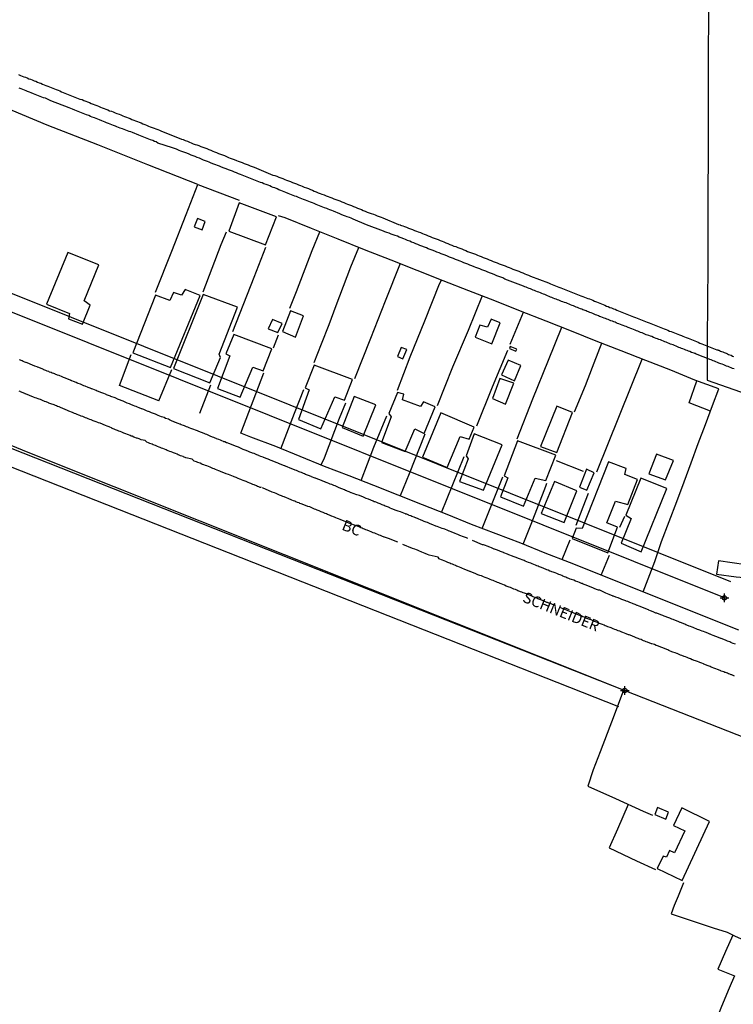
# Model space of a CAD drawing. Units: millimetres. Extents: x 180731 to 183144, y 1660422 to 1663197.
# Drawn here: x 182704 to 182869, y 1661653 to 1661881 of the extents above; entities that cross this region are included whole.
import ezdxf
from ezdxf.enums import TextEntityAlignment as Align

# ---------------------------------------------------------------- set-up
doc = ezdxf.new("R2010")
doc.units = ezdxf.units.MM
doc.header["$LTSCALE"] = 10
doc.header["$PDMODE"] = 34
doc.header["$PDSIZE"] = -1
doc.linetypes.add('DASHED2', pattern=[0.375, 0.25, -0.125])
for name, color, linetype in [('T-ALINH-PROJ-C', 6, 'Continuous'), ('T-ALINH-RJAR', 3, 'Continuous'), ('T-MFIO-EXI', 7, 'DASHED2'), ('V-CANAL', 4, 'Continuous'), ('V-EDIFICACAO', 2, 'Continuous'), ('V-LOTE', 1, 'Continuous'), ('V-NOME_DOS_LOGRADOUROS', 7, 'Continuous'), ('V-TESTADA', 5, 'Continuous')]:
    doc.layers.add(name, color=color, linetype=linetype)

msp = doc.modelspace()

# ---------------------------------------------------------------- linework, layer by layer
at = {"layer": 'T-ALINH-PROJ-C'}
for p, q in [((182866.745, 1661746.957), (182588.282, 1661858.575)), ((182577.12, 1661830.729), (182843.64, 1661725.52))]:
    msp.add_line(p, q, dxfattribs=at)
for p in [(182866.745, 1661746.957), (182843.64, 1661725.52)]:
    msp.add_point(p, dxfattribs=at)
at = {"layer": 'T-ALINH-RJAR'}
for p, q in [((182868.233, 1661750.67), (182589.77, 1661862.288)), ((182575.651, 1661827.008), (182842.171, 1661721.799))]:
    msp.add_line(p, q, dxfattribs=at)
at = {"layer": 'T-MFIO-EXI'}
for points in [[(182869.28, 1661736.247), (182868.76, 1661736.443), (182868.384, 1661736.593), (182868.224, 1661736.648), (182867.964, 1661736.778), (182867.458, 1661736.951), (182866.998, 1661737.181), (182865.976, 1661737.537), (182865.895, 1661737.572), (182865.399, 1661737.82), (182864.122, 1661738.265), (182863.773, 1661738.41), (182863.414, 1661738.545), (182863.383, 1661738.558), (182862.899, 1661738.8), (182862.272, 1661739.03), (182861.932, 1661739.15), (182861.563, 1661739.285), (182861.201, 1661739.403), (182861.042, 1661739.46), (182860.814, 1661739.545), (182860.531, 1661739.668), (182860.191, 1661739.798), (182859.824, 1661739.957), (182859.484, 1661740.077), (182859.251, 1661740.178), (182858.911, 1661740.308), (182858.611, 1661740.438), (182858.043, 1661740.655), (182857.876, 1661740.71), (182857.83, 1661740.731), (182857.572, 1661740.851), (182856.588, 1661741.236), (182856.462, 1661741.288), (182856.189, 1661741.431), (182854.866, 1661741.941), (182854.531, 1661742.079), (182854.125, 1661742.25), (182853.605, 1661742.443), (182853.424, 1661742.505), (182853.227, 1661742.588), (182852.764, 1661742.771), (182852.511, 1661742.868), (182852.211, 1661742.998), (182851.643, 1661743.215), (182851.061, 1661743.409), (182850.88, 1661743.457), (182850.856, 1661743.466), (182850.734, 1661743.513), (182850.418, 1661743.671), (182849.854, 1661743.872), (182849.611, 1661743.978), (182849.196, 1661744.136), (182849.194, 1661744.137), (182849.136, 1661744.213), (182846.98, 1661745.032), (182846.61, 1661745.179), (182846.541, 1661745.205), (182846.039, 1661745.417), (182845.627, 1661745.566), (182845.422, 1661745.658), (182845.09, 1661745.791), (182844.863, 1661745.889), (182844.339, 1661746.116), (182843.947, 1661746.247), (182843.876, 1661746.275), (182843.417, 1661746.47), (182842.984, 1661746.628), (182842.825, 1661746.687), (182842.674, 1661746.751), (182842.137, 1661746.98), (182841.603, 1661747.175), (182841.022, 1661747.364), (182840.911, 1661747.393), (182840.791, 1661747.449), (182840.177, 1661747.71), (182840.039, 1661747.76), (182839.665, 1661747.948), (182839.245, 1661748.088), (182837.9, 1661748.76), (182837.577, 1661748.76), (182837.15, 1661748.906), (182837.086, 1661748.926), (182836.559, 1661749.156), (182836.228, 1661749.276), (182836.001, 1661749.39), (182835.478, 1661749.596), (182834.882, 1661749.854), (182834.731, 1661749.895), (182834.468, 1661750.026), (182834.039, 1661750.155), (182833.776, 1661750.27), (182833.667, 1661750.307), (182833.174, 1661750.568), (182832.811, 1661750.665), (182832.801, 1661750.67), (182832.278, 1661750.876), (182831.839, 1661751.066), (182831.284, 1661751.251), (182830.982, 1661751.349), (182830.705, 1661751.488), (182830.276, 1661751.63), (182830.013, 1661751.747), (182829.713, 1661751.857), (182829.296, 1661752.04), (182829.047, 1661752.123), (182828.703, 1661752.283), (182828.419, 1661752.37), (182827.923, 1661752.601), (182827.506, 1661752.74), (182827.089, 1661752.925), (182826.771, 1661753.02), (182826.644, 1661753.075), (182826.306, 1661753.202), (182825.898, 1661753.375), (182825.599, 1661753.486), (182825.309, 1661753.616), (182825.03, 1661753.72), (182824.774, 1661753.843), (182824.146, 1661754.08), (182823.856, 1661754.196), (182823.591, 1661754.298), (182823.291, 1661754.428), (182822.951, 1661754.558), (182822.584, 1661754.717), (182822.244, 1661754.837), (182821.876, 1661754.996), (182821.383, 1661755.155), (182821.013, 1661755.291), (182820.975, 1661755.302), (182820.941, 1661755.32), (182820.556, 1661755.471), (182820.38, 1661755.601), (182819.073, 1661756.065), (182819.041, 1661756.078), (182818.857, 1661756.177), (182817.444, 1661756.7), (182817.014, 1661756.865), (182816.793, 1661756.943), (182816.461, 1661757.11), (182815.633, 1661757.436), (182815.568, 1661757.456), (182815.305, 1661757.588), (182814.859, 1661757.736), (182814.698, 1661757.806), (182814.169, 1661758.015), (182813.726, 1661758.177), (182813.463, 1661758.265), (182813.418, 1661758.282), (182813.231, 1661758.369), (182812.765, 1661758.567), (182812.371, 1661758.738), (182811.803, 1661758.955), (182811.412, 1661759.085), (182810.926, 1661759.252), (182810.732, 1661759.303), (182807.293, 1661760.698), (182807.008, 1661760.911), (182806.329, 1661761.106), (182806.085, 1661761.228), (182805.677, 1661761.363), (182805.46, 1661761.464), (182805.022, 1661761.622), (182804.742, 1661761.742), (182804.393, 1661761.868), (182804.253, 1661761.929), (182803.953, 1661762.059), (182803.429, 1661762.286), (182803.037, 1661762.417), (182802.966, 1661762.445), (182802.655, 1661762.577), (182801.992, 1661762.864), (182801.341, 1661763.038), (182800.949, 1661763.217), (182800.176, 1661763.529), (182799.878, 1661763.619), (182799.193, 1661763.92), (182798.6, 1661764.154), (182798.453, 1661764.208), (182797.968, 1661764.433), (182797.687, 1661764.511), (182797.664, 1661764.523), (182797.213, 1661764.695), (182796.753, 1661764.902), (182796.528, 1661764.971), (182796.37, 1661765.044), (182795.943, 1661765.198), (182795.803, 1661765.259), (182795.279, 1661765.486), (182795.167, 1661765.523), (182794.917, 1661765.653), (182794.372, 1661765.835), (182794.082, 1661765.965), (182793.749, 1661766.076), (182793.673, 1661766.109), (182793.149, 1661766.336), (182792.948, 1661766.403), (182792.837, 1661766.456), (182791.697, 1661766.897), (182791.147, 1661767.095), (182790.691, 1661767.235), (182789.742, 1661767.632), (182789.345, 1661767.771), (182789.233, 1661767.819), (182788.922, 1661767.954), (182788.482, 1661768.142), (182788.2, 1661768.244), (182787.92, 1661768.374), (182787.493, 1661768.528), (182787.31, 1661768.608), (182787.02, 1661768.728), (182786.568, 1661768.923), (182786.233, 1661769.039), (182785.825, 1661769.203), (182785.642, 1661769.258), (182785.359, 1661769.389), (182784.809, 1661769.617), (182784.269, 1661769.833), (182783.741, 1661769.997), (182783.116, 1661770.279), (182782.224, 1661770.659), (182781.581, 1661770.83), (182780.718, 1661771.185), (182780.352, 1661771.31), (182780.263, 1661771.347), (182779.797, 1661771.563), (182779.369, 1661771.706), (182779.293, 1661771.739), (182778.993, 1661771.869), (182778.725, 1661771.985), (182778.153, 1661772.242), (182777.928, 1661772.311), (182777.893, 1661772.327), (182777.377, 1661772.542), (182777.218, 1661772.605), (182776.569, 1661772.911), (182776.24, 1661772.999), (182775.774, 1661773.207), (182775.45, 1661773.324), (182775.107, 1661773.483), (182774.747, 1661773.603), (182774.53, 1661773.704), (182774.191, 1661773.827), (182774.078, 1661773.88), (182772.998, 1661774.308), (182772.593, 1661774.487), (182772.046, 1661774.687), (182771.983, 1661774.708), (182771.141, 1661775.016), (182771.015, 1661775.069), (182770.376, 1661775.355), (182770.187, 1661775.405), (182769.711, 1661775.588), (182769.512, 1661775.674), (182769.268, 1661775.778), (182768.806, 1661775.986), (182768.47, 1661776.121), (182768.275, 1661776.205), (182767.606, 1661776.505), (182767.342, 1661776.576), (182767.18, 1661776.651), (182766.964, 1661776.719), (182766.802, 1661776.809), (182766.133, 1661777.054), (182765.983, 1661777.119), (182765.64, 1661777.268), (182765.047, 1661777.513), (182764.938, 1661777.546), (182764.879, 1661777.575), (182763.492, 1661778.115), (182763.394, 1661778.153), (182763.179, 1661778.261), (182761.768, 1661778.803), (182761.536, 1661778.88), (182761.428, 1661778.929), (182760.799, 1661779.202), (182760.608, 1661779.261), (182760.45, 1661779.334), (182760.023, 1661779.488), (182759.883, 1661779.549), (182759.385, 1661779.765), (182759.004, 1661779.896), (182758.93, 1661779.925), (182758.468, 1661780.126), (182758.17, 1661780.234), (182757.827, 1661780.393), (182757.467, 1661780.513), (182757.25, 1661780.614), (182756.823, 1661780.768), (182756.683, 1661780.829), (182756.34, 1661780.978), (182755.747, 1661781.223), (182755.246, 1661781.373), (182754.201, 1661781.854), (182753.483, 1661782.088), (182752.584, 1661782.502), (182751.974, 1661782.731), (182751.576, 1661782.877), (182751.429, 1661782.926), (182751.051, 1661783.09), (182750.826, 1661783.157), (182750.736, 1661783.199), (182750.366, 1661783.345), (182750.055, 1661783.477), (182749.625, 1661783.663), (182749.124, 1661783.847), (182749.054, 1661783.871), (182748.81, 1661783.984), (182748.45, 1661784.114), (182748.17, 1661784.244), (182747.668, 1661784.425), (182747.507, 1661784.49), (182747.461, 1661784.509), (182746.888, 1661784.796), (182746.557, 1661784.895), (182746.257, 1661785.055), (182744.987, 1661785.531), (182744.675, 1661785.706), (182743.422, 1661786.144), (182743.166, 1661786.237), (182742.808, 1661786.387), (182742.471, 1661786.51), (182742.171, 1661786.63), (182741.662, 1661786.817), (182741.489, 1661786.871), (182740.95, 1661787.1), (182740.708, 1661787.183), (182740.603, 1661787.229), (182740.23, 1661787.391), (182739.625, 1661787.633), (182739.435, 1661787.69), (182739.372, 1661787.718), (182739.04, 1661787.851), (182738.813, 1661787.949), (182738.211, 1661788.21), (182738.199, 1661788.214), (182737.973, 1661788.341), (182737.325, 1661788.558), (182736.985, 1661788.728), (182736.343, 1661788.941), (182735.626, 1661789.247), (182735.258, 1661789.387), (182735.006, 1661789.503), (182734.059, 1661789.874), (182733.578, 1661790.08), (182733.321, 1661790.165), (182733.283, 1661790.183), (182732.923, 1661790.339), (182732.264, 1661790.625), (182731.818, 1661790.748), (182731.734, 1661790.778), (182731.196, 1661790.976), (182731.159, 1661790.986), (182730.823, 1661791.136), (182730.493, 1661791.279), (182730.193, 1661791.409), (182729.82, 1661791.571), (182729.239, 1661791.803), (182729.094, 1661791.848), (182728.93, 1661791.924), (182728.428, 1661792.105), (182728.29, 1661792.161), (182728.063, 1661792.259), (182727.816, 1661792.366), (182727.472, 1661792.524), (182726.406, 1661792.935), (182726.153, 1661793.024), (182726.093, 1661793.056), (182725.595, 1661793.286), (182724.643, 1661793.63), (182724.55, 1661793.668), (182724.107, 1661793.873), (182723.616, 1661794.037), (182723.554, 1661794.061), (182723.373, 1661794.139), (182723, 1661794.301), (182722.551, 1661794.48), (182722.325, 1661794.563), (182721.792, 1661794.794), (182721.452, 1661794.885), (182721.2, 1661794.995), (182720.492, 1661795.295), (182720.211, 1661795.38), (182720.14, 1661795.411), (182719.84, 1661795.531), (182719.613, 1661795.629), (182719.345, 1661795.745), (182718.676, 1661796.045), (182718.375, 1661796.125), (182717.584, 1661796.464), (182717.09, 1661796.637), (182716.98, 1661796.681), (182716.838, 1661796.742), (182716.613, 1661796.849), (182716.011, 1661797.099), (182715.599, 1661797.249), (182715.474, 1661797.291), (182715.432, 1661797.308), (182714.915, 1661797.54), (182714.786, 1661797.578), (182714.152, 1661797.848), (182713.87, 1661797.961), (182713.643, 1661798.059), (182713.343, 1661798.189), (182712.662, 1661798.484), (182712.268, 1661798.589), (182711.772, 1661798.804), (182711.621, 1661798.845), (182711.398, 1661798.956), (182711.02, 1661799.069), (182710.817, 1661799.163), (182710.457, 1661799.283), (182710.24, 1661799.384), (182709.88, 1661799.514), (182709.6, 1661799.644), (182709.098, 1661799.825), (182709.027, 1661799.854), (182708.699, 1661800.006), (182708.101, 1661800.232), (182707.94, 1661800.329), (182707.675, 1661800.418), (182707.536, 1661800.487), (182706.994, 1661800.653), (182706.454, 1661800.914), (182705.952, 1661801.112), (182705.598, 1661801.271), (182705.036, 1661801.477), (182704.957, 1661801.503), (182704.74, 1661801.604), (182704.313, 1661801.758), (182704.1, 1661801.851), (182703.495, 1661802.093)], [(182869.059, 1661728.845), (182868.419, 1661729.123), (182868.266, 1661729.17), (182868.027, 1661729.289), (182867.67, 1661729.404), (182867.414, 1661729.514), (182866.962, 1661729.671), (182866.86, 1661729.704), (182866.604, 1661729.814), (182866.312, 1661729.915), (182866.022, 1661730.035), (182865.9, 1661730.078), (182865.723, 1661730.166), (182865.128, 1661730.418), (182864.741, 1661730.532), (182864.544, 1661730.61), (182863.667, 1661730.962), (182863.448, 1661731.054), (182862.991, 1661731.23), (182861.959, 1661731.623), (182861.876, 1661731.66), (182861.494, 1661731.851), (182861.057, 1661732.011), (182860.859, 1661732.093), (182860.487, 1661732.25), (182860.052, 1661732.401), (182859.721, 1661732.507), (182859.399, 1661732.603), (182859.369, 1661732.613), (182859.3, 1661732.643), (182858.868, 1661732.836), (182858.63, 1661732.919), (182858.393, 1661733.028), (182858.097, 1661733.134), (182857.709, 1661733.303), (182857.449, 1661733.383), (182857.38, 1661733.413), (182856.883, 1661733.635), (182856.599, 1661733.723), (182856.387, 1661733.814), (182856.083, 1661733.924), (182855.759, 1661734.053), (182855.691, 1661734.077), (182855.341, 1661734.259), (182854.786, 1661734.418), (182854.568, 1661734.504), (182853.863, 1661734.772), (182853.6, 1661734.912), (182852.209, 1661735.491), (182851.995, 1661735.548), (182851.845, 1661735.605), (182851.619, 1661735.683), (182851.446, 1661735.752), (182851.25, 1661735.835), (182850.964, 1661735.962), (182850.509, 1661736.143), (182849.908, 1661736.352), (182849.875, 1661736.358), (182848.929, 1661736.702), (182848.621, 1661736.82), (182848.31, 1661736.939), (182848.01, 1661737.059), (182847.724, 1661737.168), (182847.424, 1661737.298), (182847.084, 1661737.428), (182846.736, 1661737.579), (182846.276, 1661737.742), (182845.956, 1661737.857), (182844.904, 1661738.324), (182844.67, 1661738.385), (182844.521, 1661738.451), (182843.995, 1661738.647), (182843.21, 1661738.985), (182842.976, 1661739.035), (182842.535, 1661739.229), (182842.138, 1661739.362), (182841.964, 1661739.428), (182841.664, 1661739.558), (182841.324, 1661739.688), (182840.976, 1661739.839), (182840.525, 1661739.999), (182840.274, 1661740.09), (182839.761, 1661740.287), (182839.561, 1661740.34), (182839.391, 1661740.415), (182839.091, 1661740.525), (182838.859, 1661740.627), (182838.464, 1661740.798), (182838.07, 1661740.949), (182837.77, 1661741.069), (182837.506, 1661741.17), (182837.105, 1661741.349), (182836.675, 1661741.532), (182835.9, 1661741.898), (182835.606, 1661741.951), (182835.56, 1661741.968), (182835.113, 1661742.141), (182834.868, 1661742.23), (182834.35, 1661742.503), (182833.933, 1661742.614), (182833.931, 1661742.615), (182833.535, 1661742.789), (182833.283, 1661742.874), (182833.052, 1661742.982), (182832.61, 1661743.159), (182830.943, 1661743.796), (182826.603, 1661745.605), (182826.068, 1661745.789), (182825.796, 1661745.869), (182825.644, 1661745.918), (182825.334, 1661746.059), (182824.213, 1661746.513), (182824.187, 1661746.52), (182824.186, 1661746.52), (182823.74, 1661746.699), (182823.559, 1661746.768), (182823.259, 1661746.918), (182822.814, 1661747.088), (182822.466, 1661747.239), (182822.126, 1661747.359), (182821.969, 1661747.427), (182821.629, 1661747.577), (182821.234, 1661747.748), (182820.894, 1661747.878), (182820.445, 1661748.073), (182820.105, 1661748.173), (182819.856, 1661748.281), (182819.516, 1661748.391), (182819.362, 1661748.458), (182818.913, 1661748.642), (182818.661, 1661748.735), (182818.321, 1661748.885), (182817.961, 1661749.017), (182817.661, 1661749.138), (182817.156, 1661749.377), (182816.903, 1661749.457), (182816.68, 1661749.553), (182816.197, 1661749.728), (182815.79, 1661749.901), (182815.063, 1661750.192), (182814.794, 1661750.308), (182814.454, 1661750.438), (182814.202, 1661750.548), (182813.862, 1661750.688), (182813.514, 1661750.838), (182813.174, 1661750.968), (182812.874, 1661751.098), (182812.48, 1661751.249), (182812.18, 1661751.369), (182811.784, 1661751.52), (182811.581, 1661751.595), (182811.349, 1661751.697), (182810.906, 1661751.889), (182810.455, 1661752.049), (182810.104, 1661752.177), (182809.821, 1661752.269), (182809.621, 1661752.349), (182809.181, 1661752.517), (182807.825, 1661753.085), (182807.758, 1661753.092), (182807.616, 1661753.156), (182806.994, 1661753.393), (182806.973, 1661753.406), (182806.439, 1661753.637), (182806.099, 1661753.787), (182805.799, 1661753.917), (182805.405, 1661754.091), (182805.01, 1661754.249), (182804.724, 1661754.358), (182804.424, 1661754.488), (182804.084, 1661754.618), (182803.736, 1661754.769), (182803.396, 1661754.889), (182803.144, 1661754.998), (182802.694, 1661755.17), (182802.491, 1661755.245), (182802.205, 1661755.371), (182801.81, 1661755.529), (182801.414, 1661755.68), (182801.211, 1661755.755), (182800.815, 1661755.929), (182800.648, 1661755.985), (182800.458, 1661756.412), (182798.37, 1661756.851), (182798.342, 1661756.859), (182797.997, 1661757.027), (182797.43, 1661757.251), (182796.65, 1661757.539), (182796.481, 1661757.62), (182796.119, 1661757.777), (182795.615, 1661757.999), (182795.409, 1661758.068), (182795.04, 1661758.253), (182794.527, 1661758.415), (182788.957, 1661760.742), (182788.44, 1661760.858), (182788.029, 1661761.01), (182787.899, 1661761.079), (182787.404, 1661761.268), (182787.104, 1661761.398), (182786.764, 1661761.528), (182786.464, 1661761.658), (182786.07, 1661761.809), (182785.77, 1661761.929), (182785.401, 1661762.07), (182785.061, 1661762.2), (182784.909, 1661762.258), (182784.569, 1661762.428), (182783.974, 1661762.656), (182783.721, 1661762.742), (182783.349, 1661762.907), (182783.103, 1661762.986), (182782.859, 1661763.108), (182782.519, 1661763.238), (182782.172, 1661763.412), (182781.498, 1661763.666), (182781.057, 1661763.826), (182780.251, 1661764.145), (182780.019, 1661764.229), (182779.768, 1661764.31), (182779.56, 1661764.397), (182779.063, 1661764.603), (182778.539, 1661764.793), (182778.249, 1661764.938), (182777.721, 1661765.14), (182777.381, 1661765.27), (182777.124, 1661765.368), (182776.776, 1661765.519), (182776.436, 1661765.639), (182776.184, 1661765.748), (182775.844, 1661765.878), (182775.729, 1661765.928), (182775.284, 1661766.151), (182774.843, 1661766.312), (182774.612, 1661766.408), (182774.264, 1661766.558), (182773.841, 1661766.72), (182773.597, 1661766.814), (182773.351, 1661766.922), (182772.899, 1661767.121), (182772.403, 1661767.306), (182772.09, 1661767.416), (182771.767, 1661767.541), (182770.693, 1661768.03), (182770.266, 1661768.119), (182770.246, 1661768.126), (182769.747, 1661768.36), (182768.736, 1661768.769), (182768.435, 1661768.87), (182768.416, 1661768.875), (182768.244, 1661768.961), (182767.851, 1661769.105), (182767.511, 1661769.255), (182767.211, 1661769.365), (182766.925, 1661769.491), (182766.53, 1661769.649), (182766.244, 1661769.758), (182766.039, 1661769.847), (182765.711, 1661769.992), (182765.277, 1661770.184), (182764.791, 1661770.369), (182764.451, 1661770.489), (182764.142, 1661770.607), (182763.889, 1661770.701), (182763.661, 1661770.802), (182763.227, 1661770.994), (182762.887, 1661771.124), (182762.531, 1661771.281), (182762.028, 1661771.468), (182759.46, 1661772.613), (182759.299, 1661772.532), (182759.21, 1661772.569), (182758.92, 1661772.707), (182758.621, 1661772.812), (182758.369, 1661772.938), (182757.814, 1661773.15), (182757.514, 1661773.26), (182757.23, 1661773.369), (182757.025, 1661773.451), (182756.841, 1661773.532), (182756.449, 1661773.728), (182756.004, 1661773.898), (182755.704, 1661774.028), (182755.31, 1661774.179), (182754.911, 1661774.339), (182754.733, 1661774.396), (182754.529, 1661774.498), (182754.084, 1661774.668), (182753.635, 1661774.863), (182753.219, 1661774.985), (182753.001, 1661775.07), (182751.883, 1661775.581), (182751.351, 1661775.731), (182750.8, 1661775.915), (182750.78, 1661775.925), (182750.191, 1661776.185), (182749.891, 1661776.295), (182749.671, 1661776.392), (182749.237, 1661776.584), (182748.83, 1661776.739), (182748.53, 1661776.859), (182748.244, 1661776.968), (182747.944, 1661777.098), (182747.604, 1661777.228), (182747.256, 1661777.379), (182746.831, 1661777.529), (182746.541, 1661777.64), (182746.201, 1661777.77), (182745.842, 1661777.907), (182745.681, 1661777.967), (182745.311, 1661778.152), (182744.803, 1661778.332), (182744.466, 1661778.465), (182743.933, 1661778.683), (182743.816, 1661778.722), (182743.493, 1661779.1), (182741.972, 1661779.454), (182741.484, 1661779.634), (182741.352, 1661779.706), (182740.794, 1661779.91), (182740.454, 1661780.04), (182740.251, 1661780.115), (182739.965, 1661780.241), (182739.57, 1661780.399), (182739.174, 1661780.55), (182738.971, 1661780.625), (182738.631, 1661780.775), (182738.283, 1661780.902), (182737.943, 1661781.042), (182737.691, 1661781.135), (182737.459, 1661781.237), (182737.064, 1661781.408), (182736.67, 1661781.559), (182736.37, 1661781.679), (182736.084, 1661781.788), (182735.84, 1661781.894), (182735.418, 1661782.07), (182734.993, 1661782.238), (182734.441, 1661782.453), (182734.23, 1661782.565), (182733.689, 1661782.755), (182733.336, 1661782.905), (182732.928, 1661783.06), (182732.542, 1661783.419), (182731.66, 1661783.604), (182731.645, 1661783.611), (182731.151, 1661783.809), (182730.754, 1661783.937), (182730.554, 1661784.01), (182730.158, 1661784.162), (182729.955, 1661784.229), (182729.559, 1661784.405), (182729.353, 1661784.466), (182729.124, 1661784.581), (182728.683, 1661784.742), (182728.452, 1661784.838), (182728.104, 1661784.988), (182727.654, 1661785.16), (182727.451, 1661785.235), (182727.165, 1661785.361), (182726.77, 1661785.519), (182726.484, 1661785.628), (182726.172, 1661785.764), (182725.742, 1661785.925), (182725.381, 1661786.075), (182724.962, 1661786.244), (182724.943, 1661786.257), (182724.224, 1661786.568), (182723.766, 1661786.744), (182723.409, 1661786.873), (182722.143, 1661787.444), (182721.737, 1661787.558), (182721.61, 1661787.609), (182721.214, 1661787.76), (182720.762, 1661787.926), (182720.535, 1661787.993), (182720.384, 1661788.058), (182720.044, 1661788.188), (182719.744, 1661788.318), (182719.35, 1661788.469), (182719.05, 1661788.589), (182718.764, 1661788.698), (182718.464, 1661788.828), (182718.124, 1661788.958), (182717.776, 1661789.109), (182717.436, 1661789.229), (182717.184, 1661789.338), (182716.844, 1661789.468), (182716.544, 1661789.598), (182716.227, 1661789.72), (182715.771, 1661789.924), (182714.88, 1661790.224), (182714.61, 1661790.365), (182712.961, 1661791.098), (182712.655, 1661791.2), (182712.389, 1661791.279), (182712.276, 1661791.319), (182712.024, 1661791.428), (182711.789, 1661791.518), (182711.489, 1661791.668), (182710.761, 1661791.947), (182710.461, 1661792.027), (182710.294, 1661792.09), (182710.184, 1661792.131), (182709.676, 1661792.385), (182709.281, 1661792.49), (182709.219, 1661792.517), (182708.919, 1661792.647), (182708.359, 1661792.895), (182708.01, 1661792.999), (182707.783, 1661793.092), (182707.407, 1661793.231), (182707.105, 1661793.341), (182706.741, 1661793.498), (182704.871, 1661794.27), (182704.786, 1661794.27), (182704.708, 1661794.299), (182703.733, 1661794.715), (182703.646, 1661794.747), (182703.419, 1661794.847)]]:
    msp.add_lwpolyline(points, dxfattribs=at)
at = {"layer": 'V-CANAL'}
for points in [[(182703.27, 1661868.19), (182703.7, 1661868.01), (182704.08, 1661867.86), (182704.47, 1661867.71), (182704.89, 1661867.57), (182705.28, 1661867.42), (182705.66, 1661867.25), (182706.05, 1661867.12), (182706.43, 1661866.95), (182706.86, 1661866.78), (182707.24, 1661866.65), (182707.62, 1661866.48), (182708.01, 1661866.31), (182708.39, 1661866.18), (182708.82, 1661866.01), (182709.2, 1661865.84), (182709.59, 1661865.71), (182710.01, 1661865.52), (182710.4, 1661865.37), (182710.78, 1661865.2), (182711.16, 1661865.07), (182711.55, 1661864.9), (182711.98, 1661864.73), (182712.4, 1661864.56), (182712.79, 1661864.41), (182713.21, 1661864.24), (182717.47, 1661862.5), (182717.95, 1661862.4), (182718.37, 1661862.21), (182718.8, 1661862.04), (182719.23, 1661861.87), (182719.65, 1661861.7), (182720.08, 1661861.51), (182720.51, 1661861.34), (182720.93, 1661861.17), (182721.36, 1661861.02), (182721.79, 1661860.85), (182722.21, 1661860.65), (182722.64, 1661860.51), (182723.07, 1661860.34), (182723.49, 1661860.17), (182723.92, 1661860.01), (182724.35, 1661859.84), (182724.77, 1661859.69), (182725.2, 1661859.55), (182725.63, 1661859.37), (182726.05, 1661859.2), (182726.52, 1661859.01), (182726.95, 1661858.84), (182727.37, 1661858.67), (182727.8, 1661858.48), (182728.23, 1661858.33), (182728.65, 1661858.16), (182729.08, 1661857.99), (182729.51, 1661857.82), (182729.93, 1661857.65), (182730.36, 1661857.5), (182730.79, 1661857.31), (182731.21, 1661857.16), (182731.64, 1661856.99), (182732.07, 1661856.8), (182732.49, 1661856.62), (182732.92, 1661856.45), (182733.35, 1661856.28), (182733.77, 1661856.11), (182734.2, 1661855.94), (182734.63, 1661855.79), (182735.05, 1661855.64), (182735.48, 1661855.47), (182735.91, 1661855.3), (182736.33, 1661855.11), (182740.46, 1661853.48), (182740.98, 1661853.25), (182741.41, 1661853.13), (182741.88, 1661852.93), (182742.35, 1661852.74), (182742.82, 1661852.57), (182743.24, 1661852.38), (182743.71, 1661852.19), (182744.14, 1661852.04), (182744.57, 1661851.89), (182745.04, 1661851.76), (182745.5, 1661851.55), (182745.93, 1661851.4), (182746.4, 1661851.21), (182746.87, 1661851.04), (182746.87, 1661851.04), (182747.34, 1661850.84), (182747.77, 1661850.67), (182748.23, 1661850.48), (182748.66, 1661850.31), (182749.09, 1661850.14), (182749.56, 1661849.95), (182750.03, 1661849.76), (182750.5, 1661849.59), (182750.92, 1661849.42), (182751.39, 1661849.22), (182751.86, 1661849.03), (182752.29, 1661848.86), (182752.76, 1661848.67), (182753.23, 1661848.5), (182753.7, 1661848.31), (182754.12, 1661848.14), (182754.59, 1661847.98), (182755.06, 1661847.81), (182755.49, 1661847.64), (182755.96, 1661847.45), (182756.43, 1661847.26), (182756.89, 1661847.07), (182757.36, 1661846.9), (182757.83, 1661846.73), (182762.12, 1661844.92), (182762.61, 1661844.81), (182763.08, 1661844.64), (182763.55, 1661844.45), (182764.02, 1661844.25), (182764.45, 1661844.1), (182764.91, 1661843.93), (182765.34, 1661843.78), (182765.77, 1661843.61), (182766.24, 1661843.42), (182766.71, 1661843.23), (182767.18, 1661843.04), (182767.6, 1661842.89), (182768.07, 1661842.68), (182768.54, 1661842.5), (182768.97, 1661842.33), (182769.44, 1661842.12), (182769.91, 1661841.95), (182770.37, 1661841.78), (182770.84, 1661841.57), (182771.31, 1661841.4), (182771.74, 1661841.22), (182772.17, 1661841.05), (182772.64, 1661840.84), (182773.1, 1661840.67), (182773.53, 1661840.5), (182774, 1661840.33), (182774.47, 1661840.14), (182774.94, 1661839.97), (182775.37, 1661839.82), (182775.84, 1661839.65), (182776.3, 1661839.43), (182776.73, 1661839.26), (182777.2, 1661839.09), (182777.67, 1661838.92), (182778.14, 1661838.71), (182778.57, 1661838.54), (182779.03, 1661838.37), (182779.46, 1661838.2), (182779.89, 1661838.03), (182780.36, 1661837.85), (182780.83, 1661837.64), (182781.3, 1661837.47), (182781.72, 1661837.28), (182782.19, 1661837.11), (182782.66, 1661836.92), (182783.09, 1661836.75), (182783.56, 1661836.55), (182784.03, 1661836.36), (182784.49, 1661836.19), (182784.96, 1661836), (182785.43, 1661835.85), (182785.86, 1661835.68), (182786.29, 1661835.51), (182786.76, 1661835.34), (182787.22, 1661835.17), (182787.65, 1661835), (182791.24, 1661833.46), (182791.64, 1661833.42), (182791.75, 1661833.33), (182791.96, 1661833.27), (182792.22, 1661833.16), (182792.64, 1661832.99), (182793.11, 1661832.82), (182793.58, 1661832.63), (182794.01, 1661832.46), (182794.48, 1661832.29), (182794.95, 1661832.12), (182795.42, 1661831.95), (182795.84, 1661831.8), (182796.31, 1661831.58), (182796.78, 1661831.41), (182797.21, 1661831.24), (182797.68, 1661831.07), (182798.15, 1661830.86), (182798.61, 1661830.67), (182798.61, 1661830.67), (182799.08, 1661830.47), (182799.55, 1661830.3), (182799.98, 1661830.13), (182800.41, 1661829.96), (182800.88, 1661829.77), (182801.34, 1661829.6), (182801.77, 1661829.43), (182802.24, 1661829.26), (182802.71, 1661829.07), (182803.18, 1661828.85), (182803.61, 1661828.7), (182804.08, 1661828.49), (182804.54, 1661828.34), (182804.97, 1661828.17), (182805.44, 1661828.02), (182805.91, 1661827.81), (182806.38, 1661827.64), (182806.81, 1661827.45), (182807.27, 1661827.25), (182807.7, 1661827.1), (182808.13, 1661826.91), (182808.6, 1661826.76), (182809.07, 1661826.57), (182809.54, 1661826.38), (182809.96, 1661826.21), (182810.43, 1661826.02), (182810.9, 1661825.85), (182811.33, 1661825.65), (182811.8, 1661825.48), (182812.27, 1661825.29), (182812.73, 1661825.1), (182813.2, 1661824.93), (182813.67, 1661824.74), (182814.1, 1661824.57), (182814.53, 1661824.39), (182815, 1661824.24), (182815.47, 1661824.08), (182815.93, 1661823.88), (182816.4, 1661823.69), (182816.87, 1661823.52), (182817.3, 1661823.33), (182817.73, 1661823.16), (182818.2, 1661822.99), (182818.66, 1661822.8), (182819.09, 1661822.63), (182819.56, 1661822.43), (182820.03, 1661822.24), (182820.5, 1661822.05), (182820.93, 1661821.9), (182821.39, 1661821.71), (182821.82, 1661821.52), (182825.99, 1661819.94), (182826.43, 1661819.74), (182826.85, 1661819.57), (182827.24, 1661819.43), (182827.62, 1661819.26), (182828.01, 1661819.13), (182828.39, 1661818.96), (182828.82, 1661818.81), (182829.2, 1661818.64), (182829.59, 1661818.49), (182830.01, 1661818.34), (182830.4, 1661818.19), (182830.78, 1661818.04), (182831.16, 1661817.89), (182831.55, 1661817.74), (182831.97, 1661817.57), (182832.36, 1661817.42), (182832.74, 1661817.25), (182833.13, 1661817.12), (182833.51, 1661816.95), (182833.94, 1661816.8), (182834.32, 1661816.65), (182834.7, 1661816.48), (182835.09, 1661816.35), (182835.47, 1661816.23), (182835.9, 1661816.06), (182836.28, 1661815.93), (182836.67, 1661815.73), (182837.09, 1661815.54), (182837.48, 1661815.39), (182837.86, 1661815.22), (182838.24, 1661815.1), (182838.63, 1661814.92), (182839.06, 1661814.75), (182839.44, 1661814.58), (182839.82, 1661814.46), (182840.21, 1661814.28), (182840.59, 1661814.13), (182841.02, 1661813.96), (182841.4, 1661813.82), (182841.79, 1661813.64), (182842.21, 1661813.49), (182842.6, 1661813.32), (182842.98, 1661813.2), (182843.36, 1661813.02), (182843.75, 1661812.85), (182844.17, 1661812.68), (182844.56, 1661812.51), (182844.94, 1661812.4), (182844.94, 1661812.4), (182845.33, 1661812.26), (182845.71, 1661812.11), (182846.14, 1661811.94), (182846.52, 1661811.79), (182846.9, 1661811.62), (182847.29, 1661811.49), (182847.67, 1661811.34), (182848.1, 1661811.17), (182848.48, 1661811.02), (182848.87, 1661810.87), (182849.29, 1661810.7), (182849.68, 1661810.53), (182850.06, 1661810.38), (182850.45, 1661810.25), (182850.83, 1661810.08), (182851.26, 1661809.91), (182851.64, 1661809.76), (182852.02, 1661809.61), (182852.41, 1661809.46), (182852.79, 1661809.29), (182853.22, 1661809.12), (182853.6, 1661808.97), (182853.99, 1661808.8), (182854.41, 1661808.65), (182854.8, 1661808.5), (182855.18, 1661808.38), (182855.56, 1661808.23), (182855.95, 1661808.08), (182856.37, 1661807.91), (182856.76, 1661807.74), (182857.14, 1661807.61), (182857.53, 1661807.44), (182857.91, 1661807.29), (182858.34, 1661807.12), (182858.72, 1661806.97), (182859.1, 1661806.82), (182859.49, 1661806.67), (182859.87, 1661806.52), (182860.3, 1661806.35), (182860.68, 1661806.18), (182861.07, 1661806.01), (182861.49, 1661805.84), (182861.88, 1661805.71), (182864.97, 1661804.42), (182865.23, 1661804.43), (182865.29, 1661804.37), (182865.48, 1661804.33), (182865.59, 1661804.26), (182865.84, 1661804.15), (182866.1, 1661804.07), (182866.36, 1661803.94), (182866.66, 1661803.83), (182866.91, 1661803.73), (182867.17, 1661803.64), (182867.47, 1661803.51), (182867.72, 1661803.38), (182868.02, 1661803.3), (182868.28, 1661803.17), (182868.58, 1661803), (182868.83, 1661802.87)], [(182868.96, 1661800.03), (182868.62, 1661800.14), (182868.28, 1661800.29), (182867.94, 1661800.42), (182867.59, 1661800.55), (182867.25, 1661800.67), (182866.91, 1661800.82), (182866.57, 1661800.95), (182866.23, 1661801.08), (182865.91, 1661801.23), (182865.46, 1661801.38), (182865.12, 1661801.53), (182864.78, 1661801.65), (182864.44, 1661801.78), (182864.14, 1661801.91), (182863.67, 1661802.1), (182863.33, 1661802.23), (182863.22, 1661802.29), (182860.4, 1661803.37), (182860.4, 1661803.38), (182860.3, 1661803.43), (182860.21, 1661803.47), (182860.15, 1661803.49), (182860.1, 1661803.51), (182860.04, 1661803.55), (182859.87, 1661803.57), (182859.87, 1661803.62), (182859.74, 1661803.64), (182859.4, 1661803.77), (182859.12, 1661803.85), (182858.72, 1661804.02), (182858.42, 1661804.11), (182858.08, 1661804.28), (182857.78, 1661804.37), (182857.48, 1661804.49), (182857.1, 1661804.66), (182856.8, 1661804.75), (182856.5, 1661804.88), (182856.5, 1661804.88), (182856.16, 1661805), (182855.86, 1661805.13), (182855.54, 1661805.26), (182855.14, 1661805.43), (182854.84, 1661805.56), (182854.54, 1661805.69), (182854.24, 1661805.77), (182853.98, 1661805.9), (182853.56, 1661806.05), (182853.26, 1661806.18), (182852.92, 1661806.31), (182852.64, 1661806.44), (182852.24, 1661806.61), (182851.96, 1661806.74), (182851.55, 1661806.86), (182851.21, 1661806.99), (182850.91, 1661807.08), (182850.57, 1661807.2), (182850.29, 1661807.33), (182849.89, 1661807.5), (182849.59, 1661807.61), (182849.25, 1661807.74), (182848.95, 1661807.84), (182848.61, 1661807.95), (182848.31, 1661808.06), (182847.97, 1661808.23), (182847.67, 1661808.34), (182847.33, 1661808.48), (182847.03, 1661808.59), (182846.69, 1661808.74), (182846.39, 1661808.85), (182846.07, 1661808.99), (182845.67, 1661809.15), (182845.33, 1661809.27), (182845.03, 1661809.4), (182844.69, 1661809.51), (182844.41, 1661809.63), (182843.96, 1661809.81), (182843.66, 1661809.93), (182843.32, 1661810.06), (182843.02, 1661810.19), (182842.7, 1661810.32), (182842.3, 1661810.47), (182842, 1661810.57), (182841.7, 1661810.7), (182841.4, 1661810.83), (182841.1, 1661810.91), (182840.82, 1661811.06), (182840.46, 1661811.19), (182840.12, 1661811.32), (182839.82, 1661811.47), (182839.48, 1661811.57), (182839.18, 1661811.7), (182838.86, 1661811.79), (182838.5, 1661811.94), (182838.12, 1661812.09), (182837.82, 1661812.19), (182837.56, 1661812.32), (182837.18, 1661812.45), (182836.88, 1661812.58), (182836.58, 1661812.71), (182836.26, 1661812.83), (182835.86, 1661813), (182835.56, 1661813.11), (182835.26, 1661813.22), (182834.96, 1661813.35), (182834.68, 1661813.47), (182834.28, 1661813.62), (182833.98, 1661813.73), (182833.68, 1661813.86), (182833.38, 1661813.97), (182833.04, 1661814.09), (182832.74, 1661814.22), (182832.4, 1661814.35), (182832.1, 1661814.48), (182831.76, 1661814.63), (182831.48, 1661814.73), (182831.08, 1661814.88), (182830.8, 1661815.01), (182830.42, 1661815.16), (182830.05, 1661815.31), (182829.67, 1661815.44), (182829.33, 1661815.56), (182829.03, 1661815.65), (182828.69, 1661815.8), (182828.39, 1661815.91), (182828.11, 1661816.03), (182827.75, 1661816.16), (182827.47, 1661816.29), (182827.11, 1661816.42), (182826.77, 1661816.57), (182826.47, 1661816.67), (182826.17, 1661816.8), (182825.79, 1661816.95), (182825.45, 1661817.08), (182825.15, 1661817.23), (182824.83, 1661817.34), (182824.42, 1661817.48), (182824.12, 1661817.61), (182823.76, 1661817.76), (182823.76, 1661817.76), (182823.42, 1661817.91), (182823.06, 1661818.04), (182822.76, 1661818.17), (182822.46, 1661818.27), (182822.12, 1661818.42), (182821.82, 1661818.53), (182821.52, 1661818.68), (182821.14, 1661818.81), (182820.84, 1661818.93), (182820.54, 1661819.04), (182820.2, 1661819.19), (182815.89, 1661820.83), (182815.38, 1661821.09), (182814.95, 1661821.24), (182814.48, 1661821.43), (182814.01, 1661821.6), (182813.59, 1661821.79), (182812.99, 1661822.01), (182812.54, 1661822.2), (182811.92, 1661822.46), (182811.46, 1661822.63), (182811.03, 1661822.8), (182810.56, 1661822.97), (182810.09, 1661823.18), (182809.62, 1661823.35), (182809.19, 1661823.5), (182808.78, 1661823.67), (182808.21, 1661823.91), (182807.74, 1661824.08), (182807.32, 1661824.25), (182806.85, 1661824.42), (182806.38, 1661824.59), (182805.95, 1661824.8), (182805.5, 1661824.97), (182804.89, 1661825.21), (182804.42, 1661825.4), (182803.99, 1661825.57), (182803.52, 1661825.74), (182803.05, 1661825.93), (182802.6, 1661826.12), (182802.03, 1661826.34), (182801.6, 1661826.51), (182801.13, 1661826.68), (182800.7, 1661826.87), (182800.15, 1661827.08), (182799.7, 1661827.28), (182799.08, 1661827.51), (182798.61, 1661827.68), (182798.15, 1661827.87), (182797.72, 1661828.04), (182797.27, 1661828.21), (182796.65, 1661828.47), (182796.18, 1661828.64), (182795.76, 1661828.81), (182795.29, 1661829), (182794.84, 1661829.2), (182794.26, 1661829.41), (182793.84, 1661829.58), (182793.37, 1661829.75), (182792.9, 1661829.96), (182792.49, 1661830.13), (182791.87, 1661830.39), (182791.41, 1661830.56), (182791, 1661830.75), (182790.47, 1661830.94), (182790.04, 1661831.11), (182789.57, 1661831.26), (182789.12, 1661831.43), (182788.55, 1661831.63), (182788.12, 1661831.8), (182787.75, 1661831.91), (182783.84, 1661833.38), (182780.73, 1661834.71), (182780.27, 1661834.93), (182779.87, 1661835.1), (182779.33, 1661835.27), (182778.95, 1661835.4), (182778.54, 1661835.57), (182778.01, 1661835.78), (182777.65, 1661835.96), (182777.11, 1661836.17), (182776.71, 1661836.34), (182776.18, 1661836.53), (182775.79, 1661836.7), (182775.37, 1661836.87), (182774.98, 1661837.02), (182774.62, 1661837.17), (182774.13, 1661837.36), (182773.74, 1661837.51), (182773.36, 1661837.66), (182772.98, 1661837.83), (182772.59, 1661837.96), (182772.21, 1661838.13), (182771.7, 1661838.32), (182771.31, 1661838.49), (182770.89, 1661838.67), (182770.5, 1661838.79), (182770.12, 1661838.94), (182769.75, 1661839.11), (182769.22, 1661839.3), (182768.84, 1661839.43), (182768.46, 1661839.58), (182768.07, 1661839.73), (182767.64, 1661839.92), (182767.26, 1661840.05), (182766.88, 1661840.2), (182766.49, 1661840.37), (182766.11, 1661840.52), (182765.7, 1661840.67), (182765.17, 1661840.88), (182764.79, 1661841.03), (182764.36, 1661841.2), (182764.02, 1661841.35), (182763.51, 1661841.54), (182763.12, 1661841.71), (182762.61, 1661841.93), (182762.23, 1661842.08), (182761.8, 1661842.23), (182761.42, 1661842.42), (182761.03, 1661842.57), (182760.63, 1661842.72), (182760.09, 1661842.93), (182759.71, 1661843.1), (182759.28, 1661843.23), (182758.92, 1661843.36), (182754.68, 1661845.05), (182754.16, 1661845.23), (182753.7, 1661845.43), (182753.27, 1661845.62), (182752.8, 1661845.79), (182752.33, 1661845.98), (182751.9, 1661846.15), (182751.35, 1661846.36), (182750.9, 1661846.56), (182750.28, 1661846.77), (182749.81, 1661846.98), (182749.34, 1661847.13), (182748.92, 1661847.3), (182748.49, 1661847.47), (182747.89, 1661847.71), (182747.42, 1661847.88), (182747, 1661848.07), (182746.53, 1661848.24), (182746.06, 1661848.41), (182745.63, 1661848.6), (182745.2, 1661848.8), (182744.61, 1661849.03), (182744.14, 1661849.2), (182743.71, 1661849.37), (182743.24, 1661849.56), (182742.79, 1661849.76), (182742.22, 1661849.97), (182741.79, 1661850.14), (182741.32, 1661850.33), (182740.86, 1661850.48), (182740.45, 1661850.65), (182739.83, 1661850.91), (182739.36, 1661851.06), (182738.89, 1661851.23), (182735.53, 1661852.33), (182735.1, 1661852.59), (182734.71, 1661852.72), (182734.33, 1661852.91), (182733.82, 1661853.1), (182733.43, 1661853.23), (182733.01, 1661853.4), (182732.62, 1661853.57), (182732.24, 1661853.7), (182731.85, 1661853.87), (182731.47, 1661854.02), (182731.08, 1661854.17), (182731.08, 1661854.17), (182730.57, 1661854.38), (182730.21, 1661854.55), (182729.68, 1661854.77), (182729.29, 1661854.9), (182728.91, 1661855.04), (182728.48, 1661855.17), (182728.1, 1661855.32), (182727.72, 1661855.45), (182727.35, 1661855.62), (182726.82, 1661855.79), (182726.44, 1661855.94), (182726.05, 1661856.09), (182725.67, 1661856.26), (182725.24, 1661856.43), (182724.86, 1661856.56), (182724.47, 1661856.73), (182724.05, 1661856.9), (182723.66, 1661857.03), (182723.28, 1661857.2), (182722.9, 1661857.33), (182722.53, 1661857.5), (182722, 1661857.71), (182721.62, 1661857.88), (182721.23, 1661858.01), (182720.85, 1661858.18), (182720.34, 1661858.35), (182719.95, 1661858.52), (182719.55, 1661858.69), (182719.01, 1661858.88), (182718.63, 1661859.03), (182718.2, 1661859.18), (182717.82, 1661859.33), (182717.44, 1661859.48), (182717.05, 1661859.63), (182716.67, 1661859.78), (182716.26, 1661859.97), (182715.77, 1661860.17), (182715.39, 1661860.34), (182714.96, 1661860.51), (182710.72, 1661862.11), (182710.27, 1661862.38), (182709.84, 1661862.55), (182709.46, 1661862.7), (182709.07, 1661862.83), (182708.65, 1661863), (182708.26, 1661863.11), (182707.88, 1661863.28), (182707.5, 1661863.41), (182707.11, 1661863.58), (182706.71, 1661863.77), (182706.17, 1661863.96), (182705.79, 1661864.11), (182705.36, 1661864.28), (182704.98, 1661864.43), (182704.6, 1661864.6), (182704.21, 1661864.73), (182703.83, 1661864.9), (182703.4, 1661865.05)]]:
    msp.add_lwpolyline(points, dxfattribs=at)
at = {"layer": 'V-EDIFICACAO'}
for points in [[(182754.32, 1661838.52), (182751.92, 1661831.91), (182760.42, 1661828.73), (182762.96, 1661835.28), (182754.32, 1661838.52)], [(182744.68, 1661834.87), (182743.94, 1661832.96), (182745.8, 1661832.23), (182746.49, 1661834.16), (182744.68, 1661834.87)], [(182709.73, 1661814.99), (182715.07, 1661812.86), (182714.86, 1661811.59), (182718.07, 1661810.39), (182719.87, 1661814.78), (182718.47, 1661815.78), (182721.83, 1661824.15), (182714.7, 1661827.02), (182709.73, 1661814.99)], [(182738.271, 1661815.861), (182734.99, 1661817.12), (182729.72, 1661803.74), (182738.43, 1661800.32), (182745.3, 1661817.01), (182741.85, 1661818.45), (182741.02, 1661817.09), (182739.12, 1661817.72), (182738.271, 1661815.861), (182738.271, 1661815.861)], [(182739.12, 1661800.09), (182747.59, 1661796.78), (182749.99, 1661802.64), (182749.7, 1661803.45), (182754, 1661814.33), (182746, 1661817.29), (182739.12, 1661800.09)], [(182764.37, 1661808.66), (182767.42, 1661807.41), (182769.23, 1661812.28), (182766.21, 1661813.45), (182764.37, 1661808.66)], [(182762.04, 1661811.44), (182761.09, 1661809.29), (182763.32, 1661808.43), (182764.32, 1661810.53), (182762.04, 1661811.44)], [(182811.86, 1661809.71), (182810.1, 1661810.17), (182808.99, 1661807.38), (182812.89, 1661805.83), (182814.83, 1661810.67), (182812.74, 1661811.58), (182811.86, 1661809.71)], [(182753.15, 1661807.96), (182751.28, 1661803.48), (182752.15, 1661803.08), (182749.36, 1661795.49), (182754.55, 1661793.5), (182757.53, 1661800.4), (182759.93, 1661799.6), (182761.89, 1661804.65), (182753.15, 1661807.96)], [(182817.1, 1661805.18), (182816.93, 1661804.75), (182818.44, 1661804.12), (182818.67, 1661804.57), (182817.1, 1661805.18)], [(182791.86, 1661804.99), (182791.03, 1661802.9), (182792.26, 1661802.37), (182793.16, 1661804.53), (182791.86, 1661804.99)], [(182769.66, 1661795.65), (182770.59, 1661795.16), (182768.13, 1661788.27), (182773.3, 1661786.12), (182776.54, 1661793.53), (182776.54, 1661793.53), (182778.77, 1661792.77), (182780.62, 1661797.56), (182771.71, 1661800.87), (182769.66, 1661795.65)], [(182816.64, 1661802.04), (182815.09, 1661798.67), (182818.14, 1661797.29), (182819.56, 1661800.82), (182816.64, 1661802.04)], [(182814.75, 1661797.79), (182813, 1661793.13), (182816.07, 1661791.88), (182817.94, 1661796.74), (182814.75, 1661797.79)], [(182792.19, 1661792.89), (182792.47, 1661794.13), (182790.99, 1661794.54), (182788.99, 1661789.67), (182789.57, 1661788.95), (182787.29, 1661783), (182792.83, 1661780.91), (182795.04, 1661786.1), (182797.169, 1661785.065), (182797.169, 1661785.065), (182799.73, 1661791.25), (182797.03, 1661792.38), (182796.38, 1661791.32), (182792.19, 1661792.89)], [(182778.19, 1661786.47), (182783.09, 1661784.45), (182785.99, 1661791.68), (182780.97, 1661793.62), (182778.19, 1661786.47)], [(182796.79, 1661779.59), (182802.51, 1661777.16), (182805.54, 1661784.33), (182807.65, 1661783.73), (182808.77, 1661786.56), (182801.07, 1661789.86), (182796.79, 1661779.59)], [(182824.18, 1661782.05), (182827.89, 1661780.66), (182831.59, 1661789.93), (182827.95, 1661791.36), (182824.18, 1661782.05)], [(182808.78, 1661784.96), (182806.95, 1661779.87), (182807.41, 1661779.17), (182805.37, 1661773.97), (182810.95, 1661771.89), (182815.25, 1661782.42), (182808.78, 1661784.96)], [(182818.85, 1661783.33), (182815.73, 1661775.22), (182816.58, 1661774.75), (182814.88, 1661770.36), (182820.24, 1661768.19), (182822.87, 1661774.72), (182825.41, 1661774.2), (182827.71, 1661780.03), (182818.85, 1661783.33)], [(182851.01, 1661780.24), (182849.26, 1661775.72), (182853.07, 1661774.34), (182854.97, 1661778.83), (182851.01, 1661780.24)], [(182833.77, 1661763.01), (182832.37, 1661763.16), (182831.48, 1661760.71), (182839.72, 1661757.41), (182842.012, 1661763.365), (182842.012, 1661763.365), (182839.54, 1661764.34), (182841.53, 1661769.39), (182844.34, 1661768.6), (182846.57, 1661774.37), (182843.7, 1661775.54), (182844, 1661776.94), (182839.86, 1661778.52), (182833.77, 1661763.01)], [(182833.18, 1661772.62), (182834.84, 1661771.96), (182836.58, 1661775.96), (182834.82, 1661776.77), (182833.18, 1661772.62)], [(182827.359, 1661773.966), (182824.27, 1661766.55), (182829.64, 1661764.41), (182832.53, 1661771.81), (182827.359, 1661773.966), (182827.359, 1661773.966)], [(182847.35, 1661774.72), (182843.895, 1661766.111), (182845.12, 1661765.35), (182842.86, 1661759.68), (182842.86, 1661759.68), (182847.49, 1661757.66), (182853.4, 1661772.29), (182847.35, 1661774.72)], [(182869.44, 1661751.88), (182871.35, 1661751.66), (182871.72, 1661754.63), (182865.35, 1661755.58), (182864.93, 1661752.5)], [(182851.24, 1661698.41), (182850.6, 1661696.83), (182853.2, 1661695.72), (182853.82, 1661697.32), (182851.24, 1661698.41)], [(182856.84, 1661698.36), (182854.958, 1661694.283), (182854.958, 1661694.283), (182857.58, 1661692.99), (182855.16, 1661687.91), (182854, 1661688.42), (182853.3, 1661686.89), (182852.55, 1661687.14), (182851.178, 1661684.321), (182851.178, 1661684.321), (182856.99, 1661681.52), (182863.3, 1661695.19), (182856.84, 1661698.36)]]:
    msp.add_lwpolyline(points, close=True, dxfattribs=at)
at = {"layer": 'V-LOTE'}
for points in [[(182863.14, 1661925.64), (182862.86, 1661829.06), (182862.86, 1661824.06), (182862.8, 1661815.41), (182862.74, 1661806.76), (182862.72, 1661798.11), (182862.74, 1661797.4), (182873.58, 1661793.64), (182884.44, 1661789.94), (182895.26, 1661786.12), (182906.17, 1661782.42), (182917.08, 1661778.64), (182918.81, 1661777.93), (182917.83, 1661770.29), (182916.91, 1661761.85), (182915.86, 1661753.41), (182914.81, 1661744.97), (182913.76, 1661736.53), (182912.8, 1661728.09), (182912.14, 1661722.64)], [(182744.8, 1661842.73), (182733.21, 1661847.33), (182721.62, 1661851.93), (182709.85, 1661856.48), (182698.36, 1661861.26), (182687.27, 1661865.4), (182676.45, 1661869.63), (182665.72, 1661874.04), (182659.97, 1661876.52)], [(182734.95, 1661817.76), (182738.79, 1661827.27), (182742.05, 1661835.76), (182744.81, 1661842.76), (182754.36, 1661839.07)], [(182847.89, 1661748.37), (182850.62, 1661755.41), (182852.2, 1661760.03), (182853.96, 1661764.65), (182855.72, 1661769.27), (182857.39, 1661773.87), (182859.04, 1661778.29), (182860.69, 1661782.71), (182862.34, 1661787.13), (182863.99, 1661791.55), (182865.41, 1661795.42), (182859.92, 1661797.44), (182854.29, 1661799.69), (182848.55, 1661801.94), (182842.81, 1661804.19), (182837.07, 1661806.48), (182831.31, 1661808.77), (182825.48, 1661811.06), (182819.54, 1661813.42), (182813.58, 1661815.78), (182807.57, 1661818.12), (182801.56, 1661820.46), (182795.55, 1661822.8), (182789.56, 1661825.23), (182783.39, 1661827.64), (182777.25, 1661830.09), (182771.11, 1661832.54), (182764.97, 1661834.99), (182763.43, 1661835.5)], [(182745.99, 1661817.85), (182750.2, 1661828.85), (182751.38, 1661831.77)], [(182766.07, 1661814.12), (182767.66, 1661817.97), (182771.24, 1661827.41), (182773.05, 1661831.76)], [(182752.86, 1661808.65), (182757.8, 1661821.25), (182760.52, 1661828.2)], [(182771.71, 1661801.54), (182773.39, 1661805.86), (182775.18, 1661810.29), (182776.85, 1661814.74), (182778.52, 1661819.19), (182780.24, 1661823.64), (182782.09, 1661828.16)], [(182791.61, 1661824.4), (182788.17, 1661815.73), (182784.73, 1661807.06), (182781.06, 1661797.71)], [(182791.01, 1661795.11), (182793.95, 1661802.78), (182797.34, 1661811.13), (182800.78, 1661819.71), (182801.22, 1661820.59)], [(182810.65, 1661816.92), (182807.35, 1661808.93), (182803.77, 1661800.44), (182800.19, 1661791.45)], [(182817.11, 1661805.73), (182820.19, 1661813.16)], [(182762.31, 1661804.88), (182763.49, 1661807.92)], [(182818.72, 1661783.79), (182822.39, 1661793.05), (182826.01, 1661802.04), (182829.05, 1661809.66)], [(182832.04, 1661790.06), (182834.57, 1661796.18), (182836.18, 1661800.45), (182837.9, 1661804.83), (182838.35, 1661805.97)], [(182726.66, 1661796.14), (182729.33, 1661803.36)], [(182809.37, 1661786.87), (182812.99, 1661795.9), (182816.61, 1661804.39)], [(182837.18, 1661776.18), (182847.65, 1661802.29)], [(182735.75, 1661792.59), (182738.74, 1661799.9)], [(182870.08, 1661739.49), (182864.48, 1661741.73), (182858.88, 1661743.97), (182853.28, 1661746.21), (182847.68, 1661748.45), (182842.08, 1661750.69), (182836.48, 1661752.93), (182830.88, 1661755.17), (182825.21, 1661757.36), (182819.56, 1661759.62), (182813.85, 1661761.81), (182808.14, 1661764), (182802.49, 1661766.26), (182796.84, 1661768.52), (182791.19, 1661770.78), (182785.54, 1661773.04), (182779.83, 1661775.23), (182774.12, 1661777.42), (182768.47, 1661779.72), (182762.82, 1661782.02), (182757.09, 1661784.23), (182754.72, 1661785.16), (182760.08, 1661799.12)], [(182735.75, 1661792.59), (182726.66, 1661796.14)], [(182745.23, 1661789.74), (182747.81, 1661796.31)], [(182863.51, 1661790.26), (182858.54, 1661792.13), (182860.36, 1661797.28)], [(182763.99, 1661781.54), (182767.16, 1661789.8), (182769.29, 1661795.26)], [(182778.98, 1661792.07), (182777.48, 1661788.54), (182774, 1661779.33), (182773.3, 1661777.75)], [(182782.59, 1661774.17), (182785.53, 1661781.89), (182788.52, 1661789.11)], [(182695, 1661784.96), (182705.78, 1661780.54), (182843.64, 1661725.52), (182902.02, 1661702.58), (182907.4, 1661700.45), (182917.42, 1661696.5), (182927.44, 1661692.55), (182937.46, 1661688.6), (182947.48, 1661684.65), (182957.5, 1661680.7), (182967.52, 1661676.75), (182977.54, 1661672.8)], [(182797.38, 1661784.91), (182793.71, 1661775.74), (182791.62, 1661770.61)], [(182801.19, 1661766.78), (182806.43, 1661779.69)], [(182827.79, 1661778.78), (182834.01, 1661776.36)], [(182810.64, 1661763.04), (182815.42, 1661775.03)], [(182820.13, 1661759.39), (182822.01, 1661764.09), (182823.68, 1661768.49), (182825.35, 1661772.89), (182825.58, 1661773.58)], [(182832.38, 1661763.85), (182834.01, 1661768.03), (182835.24, 1661771.26)], [(182842.54, 1661763.32), (182843.64, 1661765.88)], [(182829.13, 1661755.85), (182831, 1661760.46)], [(182838.2, 1661752.24), (182840.12, 1661756.9)], [(182843.36, 1661725.63), (182841.17, 1661719.77), (182839.62, 1661715.55), (182837.97, 1661711.33), (182836.36, 1661707.11), (182835.09, 1661703.34), (182841.49, 1661700.47), (182847.89, 1661697.6), (182850.12, 1661696.67)], [(182844.44, 1661699.14), (182842, 1661693.36), (182840.07, 1661689.04), (182846.41, 1661686.08), (182850.79, 1661684.04)], [(182857.24, 1661680.99), (182856, 1661677.89), (182855.09, 1661675.71), (182854.37, 1661673.8), (182857.65, 1661672.74), (182860.91, 1661671.61), (182864.14, 1661670.56), (182867.37, 1661669.51), (182869.09, 1661668.65), (182870.61, 1661667.96), (182873.73, 1661666.47), (182876.8, 1661665.09), (182879.9, 1661663.67), (182883, 1661662.25), (182886.1, 1661660.83), (182889.2, 1661659.41), (182892.3, 1661657.99), (182895.4, 1661656.57), (182897.16, 1661655.66)], [(182868.71, 1661668.84), (182866.97, 1661665.05), (182865.19, 1661660.98), (182869.08, 1661659.45), (182867.84, 1661656.59), (182866.1, 1661652.29), (182864.38, 1661647.99), (182862.66, 1661643.69), (182860.94, 1661639.39), (182859.22, 1661635.09), (182857.5, 1661630.79), (182855.78, 1661626.49), (182854.06, 1661622.19), (182852.34, 1661617.89), (182850.62, 1661613.59), (182849.97, 1661612.04), (182856.73, 1661610.29), (182862.69, 1661608.64), (182868.65, 1661606.99), (182874.73, 1661605.4), (182880.79, 1661603.66)]]:
    msp.add_lwpolyline(points, dxfattribs=at)
at = {"layer": 'V-TESTADA'}
for points in [[(182735.75, 1661792.59), (182726.66, 1661796.14)], [(182695, 1661784.96), (182705.78, 1661780.54), (182843.64, 1661725.52), (182902.02, 1661702.58), (182907.4, 1661700.45), (182917.42, 1661696.5), (182927.44, 1661692.55), (182937.46, 1661688.6), (182947.48, 1661684.65), (182957.5, 1661680.7), (182967.52, 1661676.75), (182977.54, 1661672.8)], [(182870.08, 1661739.49), (182864.48, 1661741.73), (182858.88, 1661743.97), (182853.28, 1661746.21), (182847.68, 1661748.45), (182842.08, 1661750.69), (182836.48, 1661752.93), (182830.88, 1661755.17), (182825.21, 1661757.36), (182819.56, 1661759.62), (182813.85, 1661761.81), (182808.14, 1661764), (182802.49, 1661766.26), (182796.84, 1661768.52), (182791.19, 1661770.78), (182785.54, 1661773.04), (182779.83, 1661775.23), (182774.12, 1661777.42), (182768.47, 1661779.72), (182762.82, 1661782.02), (182757.09, 1661784.23), (182754.72, 1661785.16)]]:
    msp.add_lwpolyline(points, dxfattribs=at)

# ---------------------------------------------------------------- texts
at = {"layer": 'V-NOME_DOS_LOGRADOUROS'}
for s, p in [('BC', (182777.62, 1661762.13)), ('SCHNEIDER', (182819.51, 1661745.42))]:
    msp.add_text(s, height=2.5, rotation=338, dxfattribs=at).set_placement(p, align=Align.BOTTOM_LEFT)

doc.saveas('drawing.dxf')
